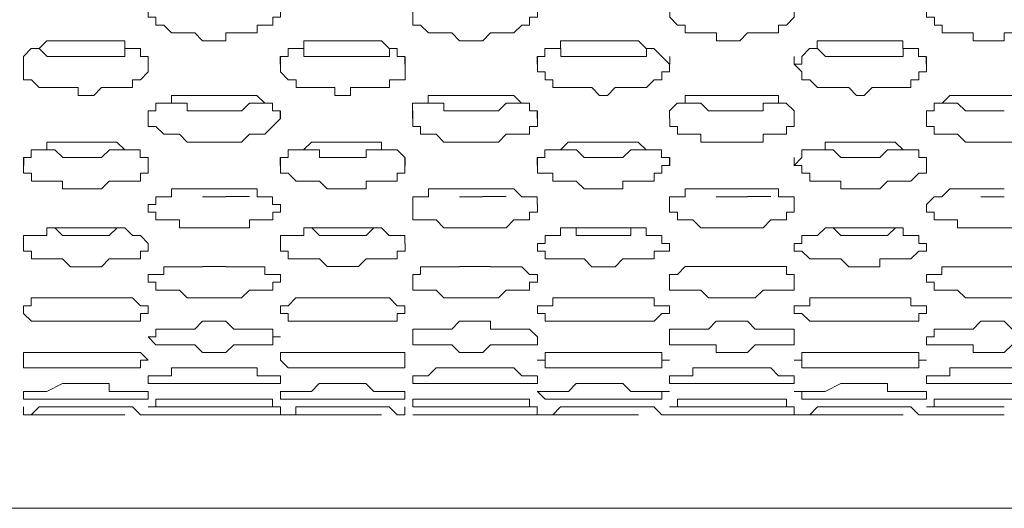
# Model space of a CAD drawing. Units: inches. Extents: x -13 to 727, y 104 to 476.
# Drawn here: x 179 to 190, y 111 to 116 of the extents above; entities that cross this region are included whole.
import ezdxf

# ---------------------------------------------------------------- set-up
doc = ezdxf.new("R2010")
doc.units = ezdxf.units.IN
doc.header["$MEASUREMENT"] = 0
doc.layers.add('图层 1', color=7, linetype='Continuous')

msp = doc.modelspace()

# ---------------------------------------------------------------- linework, layer by layer
at = {"layer": '图层 1', "color": 7, "lineweight": 5}
for points in [[(181.93, 116.489), (181.93, 116.405), (181.845, 116.405), (181.845, 116.319), (181.675, 116.319), (181.675, 116.235), (181.59, 116.235), (181.335, 116.235), (181.335, 116.149), (181.08, 116.149), (180.995, 116.235), (180.74, 116.235), (180.655, 116.319), (180.57, 116.319), (180.57, 116.405), (180.485, 116.405), (180.485, 116.489)], [(184.734, 116.489), (184.734, 116.405), (184.649, 116.405), (184.649, 116.319), (184.564, 116.319), (184.479, 116.235), (184.224, 116.235), (184.139, 116.149), (183.885, 116.149), (183.8, 116.235), (183.544, 116.235), (183.46, 116.319), (183.375, 116.319), (183.375, 116.489)], [(187.538, 116.489), (187.538, 116.405), (187.453, 116.319), (187.368, 116.319), (187.368, 116.235), (187.283, 116.235), (187.028, 116.235), (186.943, 116.149), (186.689, 116.149), (186.689, 116.235), (186.348, 116.235), (186.348, 116.319), (186.263, 116.319), (186.179, 116.405), (186.179, 116.489)], [(190.427, 116.489), (190.342, 116.489), (190.342, 116.319), (190.172, 116.319), (190.172, 116.235), (190.087, 116.235), (189.832, 116.235), (189.832, 116.149), (189.493, 116.149), (189.493, 116.235), (189.152, 116.235), (189.152, 116.319), (189.068, 116.319), (189.068, 116.405), (188.983, 116.405), (188.983, 116.489)], [(179.125, 115.894), (179.125, 115.979), (179.21, 116.065), (179.295, 116.065), (179.38, 116.149), (179.635, 116.149)], [(179.976, 116.149), (179.635, 116.149)], [(179.974, 116.149), (180.229, 116.149), (180.229, 116.065), (180.315, 116.065), (180.4, 116.065), (180.4, 115.979), (180.485, 115.979), (180.485, 115.894)], [(181.928, 115.894), (181.928, 115.979), (182.013, 115.979), (182.013, 116.065), (182.184, 116.065), (182.184, 116.149), (182.438, 116.149)], [(182.779, 116.149), (182.439, 116.149)], [(182.778, 116.149), (183.033, 116.149), (183.118, 116.065), (183.203, 116.065), (183.203, 115.979), (183.288, 115.979), (183.288, 115.894)], [(184.732, 115.894), (184.732, 115.979), (184.817, 115.979), (184.817, 116.065), (184.987, 116.065), (184.987, 116.149), (185.327, 116.149)], [(185.583, 116.149), (185.328, 116.149)], [(185.582, 116.149), (185.837, 116.149), (185.922, 116.065), (186.007, 116.065), (186.092, 115.979), (186.176, 115.894)], [(187.536, 115.894), (187.621, 115.894), (187.621, 115.979), (187.706, 116.065), (187.79, 116.065), (187.79, 116.149), (187.875, 116.149), (188.13, 116.149)], [(188.472, 116.149), (188.132, 116.149)], [(188.47, 116.149), (188.725, 116.149), (188.725, 116.065), (188.81, 116.065), (188.895, 116.065), (188.895, 115.979), (188.98, 115.979), (188.98, 115.894)], [(179.636, 115.979), (179.382, 115.979), (179.297, 116.065), (179.212, 116.065)], [(180.317, 116.065), (180.232, 116.065), (180.232, 115.979), (179.891, 115.979)], [(182.442, 115.979), (182.186, 115.979), (182.186, 116.065), (182.101, 116.065)], [(183.121, 116.065), (183.121, 115.979), (182.781, 115.979)], [(185.329, 115.979), (184.989, 115.979), (184.989, 116.065), (184.904, 116.065)], [(186.009, 116.065), (185.924, 116.065), (185.924, 115.979), (185.584, 115.979)], [(188.133, 115.979), (187.879, 115.979), (187.794, 116.065), (187.709, 116.065)], [(188.814, 116.065), (188.728, 116.065), (188.728, 115.979), (188.388, 115.979)], [(179.126, 115.894), (179.126, 115.979)], [(180.485, 115.894), (180.485, 115.81), (180.4, 115.724), (180.315, 115.724), (180.315, 115.64), (180.23, 115.64), (179.976, 115.64), (179.891, 115.554), (179.721, 115.554), (179.721, 115.64), (179.296, 115.64), (179.211, 115.724), (179.126, 115.724), (179.126, 115.894)], [(179.635, 115.979), (179.891, 115.979)], [(180.486, 115.894), (180.486, 115.979)], [(181.93, 115.894), (181.93, 115.979)], [(183.29, 115.894), (183.29, 115.724), (183.12, 115.724), (183.12, 115.64), (183.035, 115.64), (182.695, 115.64), (182.695, 115.554), (182.525, 115.554), (182.525, 115.64), (182.1, 115.64), (182.1, 115.724), (182.015, 115.724), (181.931, 115.809), (181.931, 115.894)], [(182.439, 115.979), (182.779, 115.979)], [(183.29, 115.894), (183.29, 115.979)], [(184.734, 115.894), (184.734, 115.979)], [(186.178, 115.894), (186.178, 115.809), (186.093, 115.809), (186.093, 115.724), (186.009, 115.724), (185.924, 115.64), (185.839, 115.64), (185.584, 115.64), (185.499, 115.554), (185.414, 115.554), (185.329, 115.64), (184.904, 115.64), (184.904, 115.724), (184.819, 115.724), (184.819, 115.809), (184.734, 115.809), (184.734, 115.894)], [(185.328, 115.979), (185.583, 115.979)], [(186.179, 115.894), (186.179, 115.979)], [(187.538, 115.894), (187.538, 115.979)], [(188.983, 115.894), (188.983, 115.81), (188.898, 115.81), (188.898, 115.724), (188.813, 115.724), (188.813, 115.64), (188.728, 115.64), (188.388, 115.64), (188.303, 115.554), (188.218, 115.554), (188.133, 115.64), (187.793, 115.64), (187.709, 115.724), (187.623, 115.724), (187.623, 115.81), (187.538, 115.894)], [(188.132, 115.979), (188.388, 115.979)], [(188.983, 115.894), (188.983, 115.979)], [(180.484, 115.3), (180.484, 115.384), (180.569, 115.384), (180.569, 115.47), (180.739, 115.47), (180.739, 115.554), (180.824, 115.554), (181.079, 115.554)], [(181.335, 115.554), (181.08, 115.554)], [(181.334, 115.554), (181.673, 115.554), (181.758, 115.47), (181.843, 115.47), (181.843, 115.384), (181.928, 115.384), (181.928, 115.3)], [(183.372, 115.3), (183.372, 115.47), (183.542, 115.47), (183.542, 115.554), (183.627, 115.554), (183.883, 115.554)], [(184.224, 115.554), (183.885, 115.554)], [(184.222, 115.554), (184.477, 115.554), (184.562, 115.47), (184.647, 115.47), (184.647, 115.384), (184.732, 115.384), (184.732, 115.3)], [(186.176, 115.3), (186.176, 115.384), (186.261, 115.47), (186.346, 115.47), (186.346, 115.554), (186.431, 115.554), (186.686, 115.554)], [(187.028, 115.554), (186.688, 115.554)], [(187.025, 115.554), (187.366, 115.554), (187.366, 115.47), (187.451, 115.47), (187.536, 115.384), (187.536, 115.3)], [(188.982, 115.3), (188.982, 115.384), (189.067, 115.384), (189.067, 115.47), (189.152, 115.47), (189.237, 115.554), (189.577, 115.554)], [(189.831, 115.554), (189.576, 115.554)], [(189.831, 115.554), (190.172, 115.554), (190.172, 115.47), (190.257, 115.47), (190.342, 115.47), (190.342, 115.384), (190.427, 115.3)], [(181.082, 115.384), (180.912, 115.384), (180.912, 115.47), (180.657, 115.47)], [(181.762, 115.47), (181.592, 115.47), (181.507, 115.384), (181.337, 115.384)], [(183.885, 115.384), (183.715, 115.384), (183.715, 115.47), (183.544, 115.47)], [(184.564, 115.47), (184.394, 115.47), (184.309, 115.384), (184.139, 115.384)], [(186.689, 115.384), (186.604, 115.384), (186.519, 115.47), (186.349, 115.47)], [(187.369, 115.47), (187.199, 115.47), (187.199, 115.384), (187.029, 115.384)], [(189.578, 115.384), (189.408, 115.384), (189.322, 115.47), (189.152, 115.47)], [(180.485, 115.3), (180.485, 115.384)], [(181.08, 115.384), (181.334, 115.384)], [(181.931, 115.3), (181.931, 115.384)], [(183.374, 115.3), (183.374, 115.384)], [(183.883, 115.384), (184.138, 115.384)], [(184.734, 115.3), (184.734, 115.384)], [(186.178, 115.3), (186.178, 115.384)], [(186.688, 115.384), (187.027, 115.384)], [(187.538, 115.3), (187.538, 115.384)], [(188.982, 115.3), (188.982, 115.384)], [(189.577, 115.384), (189.832, 115.384)], [(181.931, 115.3), (181.76, 115.13), (181.59, 115.13), (181.505, 115.045), (180.911, 115.045), (180.826, 115.13), (180.655, 115.13), (180.571, 115.214), (180.486, 115.214), (180.486, 115.3)], [(184.734, 115.3), (184.734, 115.214), (184.649, 115.214), (184.649, 115.13), (184.479, 115.13), (184.394, 115.13), (184.309, 115.045), (183.715, 115.045), (183.629, 115.13), (183.459, 115.13), (183.459, 115.214), (183.374, 115.214), (183.374, 115.3)], [(190.427, 115.3), (190.342, 115.3), (190.342, 115.214), (190.257, 115.214), (190.257, 115.13), (190.087, 115.13), (190.002, 115.045), (189.408, 115.045), (189.322, 115.13), (189.067, 115.13), (189.067, 115.214), (188.982, 115.214), (188.982, 115.3)], [(179.124, 114.789), (179.124, 114.875), (179.21, 114.875), (179.21, 114.96), (179.38, 114.96), (179.38, 115.045), (179.635, 115.045)], [(179.976, 115.045), (179.637, 115.045)], [(179.974, 115.045), (180.144, 115.045), (180.229, 114.96), (180.314, 114.96), (180.399, 114.96), (180.399, 114.875), (180.484, 114.875), (180.484, 114.789)], [(181.928, 114.789), (181.928, 114.875), (182.013, 114.875), (182.013, 114.96), (182.183, 114.96), (182.268, 115.045), (182.438, 115.045)], [(182.78, 115.045), (182.439, 115.045)], [(182.778, 115.045), (183.033, 115.045), (183.033, 114.96), (183.203, 114.96), (183.288, 114.875), (183.288, 114.789)], [(184.732, 114.789), (184.732, 114.875), (184.817, 114.875), (184.817, 114.96), (184.987, 114.96), (185.071, 115.045), (185.326, 115.045)], [(185.584, 115.045), (185.328, 115.045)], [(185.582, 115.045), (185.836, 115.045), (185.921, 114.96), (186.006, 114.96), (186.091, 114.96), (186.091, 114.875), (186.176, 114.875), (186.176, 114.789)], [(187.538, 114.789), (187.623, 114.875), (187.623, 114.96), (187.877, 114.96), (187.877, 115.045), (188.132, 115.045)], [(188.473, 115.045), (188.133, 115.045)], [(188.472, 115.045), (188.642, 115.045), (188.727, 114.96), (188.812, 114.96), (188.897, 114.96), (188.897, 114.875), (188.982, 114.875), (188.982, 114.789)], [(179.638, 114.875), (179.553, 114.875), (179.467, 114.96), (179.297, 114.96)], [(180.317, 114.96), (180.147, 114.96), (180.062, 114.96), (179.977, 114.875), (179.892, 114.875)], [(182.44, 114.875), (182.355, 114.875), (182.355, 114.96), (182.1, 114.96)], [(183.12, 114.96), (183.035, 114.96), (182.865, 114.96), (182.865, 114.875), (182.78, 114.875)], [(185.33, 114.875), (185.245, 114.875), (185.16, 114.96), (184.99, 114.96)], [(185.925, 114.96), (185.839, 114.96), (185.754, 114.96), (185.669, 114.875), (185.584, 114.875)], [(188.133, 114.875), (188.048, 114.875), (187.963, 114.96), (187.793, 114.96)], [(188.728, 114.96), (188.643, 114.96), (188.558, 114.96), (188.473, 114.875), (188.388, 114.875)], [(179.127, 114.789), (179.127, 114.875)], [(179.635, 114.875), (179.891, 114.875)], [(180.486, 114.789), (180.486, 114.875)], [(181.93, 114.789), (181.93, 114.875)], [(182.439, 114.875), (182.779, 114.875)], [(183.29, 114.789), (183.29, 114.875)], [(184.734, 114.789), (184.734, 114.875)], [(185.328, 114.875), (185.583, 114.875)], [(186.179, 114.789), (186.179, 114.875)], [(187.538, 114.789), (187.538, 114.875)], [(188.132, 114.875), (188.387, 114.875)], [(188.983, 114.789), (188.983, 114.875)], [(180.485, 114.789), (180.485, 114.705), (180.401, 114.705), (180.401, 114.619), (180.231, 114.619), (180.061, 114.619), (179.976, 114.535), (179.551, 114.535), (179.551, 114.619), (179.211, 114.619), (179.211, 114.705), (179.126, 114.705), (179.126, 114.789)], [(183.289, 114.789), (183.289, 114.705), (183.204, 114.705), (183.204, 114.619), (183.035, 114.619), (182.865, 114.619), (182.865, 114.535), (182.44, 114.535), (182.355, 114.619), (182.1, 114.619), (182.015, 114.705), (181.93, 114.705), (181.93, 114.789)], [(186.179, 114.789), (186.094, 114.789), (186.094, 114.705), (186.009, 114.705), (186.009, 114.619), (185.839, 114.619), (185.669, 114.619), (185.669, 114.535), (185.244, 114.535), (185.159, 114.619), (184.904, 114.619), (184.904, 114.705), (184.82, 114.705), (184.734, 114.705), (184.734, 114.789)], [(188.982, 114.789), (188.982, 114.705), (188.897, 114.705), (188.812, 114.619), (188.728, 114.619), (188.558, 114.619), (188.473, 114.535), (188.048, 114.535), (188.048, 114.619), (187.708, 114.619), (187.708, 114.705), (187.623, 114.705), (187.623, 114.789), (187.538, 114.789)], [(180.485, 114.365), (180.57, 114.365), (180.57, 114.449), (180.74, 114.449), (180.74, 114.535), (181.079, 114.535)], [(181.335, 114.535), (181.08, 114.535)], [(181.334, 114.535), (181.674, 114.535), (181.674, 114.449), (181.844, 114.449), (181.844, 114.365), (181.929, 114.365)], [(183.374, 114.365), (183.374, 114.449), (183.544, 114.449), (183.544, 114.535), (183.629, 114.535), (183.883, 114.535)], [(184.224, 114.535), (183.885, 114.535)], [(184.223, 114.535), (184.479, 114.535), (184.564, 114.449), (184.648, 114.449), (184.733, 114.449), (184.733, 114.365)], [(186.178, 114.365), (186.178, 114.449), (186.348, 114.449), (186.348, 114.535), (186.433, 114.535), (186.688, 114.535)], [(187.028, 114.535), (186.688, 114.535)], [(187.027, 114.535), (187.368, 114.535), (187.368, 114.449), (187.453, 114.449), (187.538, 114.449), (187.538, 114.365)], [(188.981, 114.365), (189.066, 114.449), (189.151, 114.449), (189.236, 114.535)], [(189.237, 114.535), (189.577, 114.535)], [(189.831, 114.535), (189.576, 114.535)], [(181.08, 114.449), (181.334, 114.449)], [(181.59, 114.451), (181.335, 114.451)], [(183.883, 114.449), (184.138, 114.449)], [(184.395, 114.451), (184.14, 114.451)], [(186.688, 114.449), (187.027, 114.449)], [(187.283, 114.451), (187.028, 114.451)], [(189.576, 114.449), (189.831, 114.449)], [(184.734, 114.365), (184.734, 114.28), (184.649, 114.28), (184.649, 114.195), (184.479, 114.195), (184.394, 114.11), (183.715, 114.11), (183.629, 114.195), (183.374, 114.195), (183.374, 114.28), (183.374, 114.365)], [(187.538, 114.365), (187.538, 114.28), (187.453, 114.28), (187.453, 114.195), (187.283, 114.195), (187.198, 114.11), (186.518, 114.11), (186.433, 114.195), (186.263, 114.195), (186.263, 114.28), (186.178, 114.28), (186.178, 114.365)], [(179.125, 113.94), (179.125, 114.025), (179.38, 114.025), (179.38, 114.11), (179.635, 114.11)], [(179.636, 114.025), (179.551, 114.025), (179.466, 114.11), (179.381, 114.11)], [(179.976, 114.11), (179.637, 114.11)], [(180.146, 114.11), (180.061, 114.025), (179.891, 114.025)], [(179.974, 114.11), (180.229, 114.11), (180.315, 114.025), (180.4, 114.025), (180.485, 113.94)], [(181.929, 113.94), (181.929, 114.025), (182.184, 114.025), (182.184, 114.11), (182.439, 114.11)], [(182.441, 114.025), (182.356, 114.025), (182.271, 114.11)], [(182.78, 114.11), (182.439, 114.11)], [(182.779, 114.11), (183.034, 114.11), (183.118, 114.025), (183.289, 114.025), (183.289, 113.94)], [(183.035, 114.11), (182.95, 114.11), (182.865, 114.025), (182.78, 114.025)], [(184.734, 113.94), (184.819, 113.94), (184.819, 114.025), (184.988, 114.025), (184.988, 114.11), (185.328, 114.11)], [(185.329, 114.025), (185.159, 114.025), (185.159, 114.11), (185.074, 114.11)], [(185.584, 114.11), (185.328, 114.11)], [(185.583, 114.11), (185.923, 114.11), (185.923, 114.025), (186.093, 114.025), (186.093, 113.94), (186.178, 113.94)], [(185.839, 114.11), (185.754, 114.11), (185.754, 114.025), (185.584, 114.025)], [(187.538, 113.94), (187.623, 113.94), (187.623, 114.025), (187.793, 114.025), (187.878, 114.11), (188.132, 114.11)], [(188.132, 114.025), (188.047, 114.025), (187.963, 114.11), (187.878, 114.11)], [(188.473, 114.11), (188.133, 114.11)], [(188.643, 114.11), (188.558, 114.025), (188.388, 114.025)], [(188.473, 114.11), (188.728, 114.11), (188.728, 114.025), (188.897, 114.025), (188.897, 113.94), (188.982, 113.94)], [(180.485, 113.94), (180.485, 113.855), (180.4, 113.855), (180.4, 113.77), (180.231, 113.77), (180.061, 113.77), (179.976, 113.684), (179.636, 113.684), (179.551, 113.77), (179.211, 113.77), (179.211, 113.855), (179.126, 113.855), (179.126, 113.94)], [(179.636, 114.025), (179.891, 114.025)], [(183.29, 113.94), (183.29, 113.855), (183.205, 113.855), (183.205, 113.77), (183.035, 113.77), (182.865, 113.77), (182.78, 113.686), (182.44, 113.686), (182.355, 113.77), (182.015, 113.77), (182.015, 113.855), (181.931, 113.855), (181.931, 113.94)], [(182.439, 114.025), (182.779, 114.025)], [(186.178, 113.94), (186.178, 113.855), (186.008, 113.855), (186.008, 113.77), (185.839, 113.77), (185.669, 113.77), (185.584, 113.684), (185.328, 113.684), (185.244, 113.77), (184.819, 113.77), (184.819, 113.855), (184.734, 113.855), (184.734, 113.94)], [(185.328, 114.025), (185.583, 114.025)], [(188.982, 113.94), (188.982, 113.855), (188.897, 113.855), (188.812, 113.77), (188.728, 113.77), (188.473, 113.77), (188.473, 113.684), (188.133, 113.684), (188.048, 113.77), (187.708, 113.77), (187.623, 113.855), (187.538, 113.855), (187.538, 113.94)], [(188.132, 114.025), (188.387, 114.025)], [(180.485, 113.516), (180.485, 113.6), (180.655, 113.6), (180.655, 113.684), (180.74, 113.684), (181.079, 113.684)], [(181.335, 113.686), (181.08, 113.686)], [(181.334, 113.684), (181.759, 113.684), (181.759, 113.6), (181.844, 113.6), (181.929, 113.6), (181.929, 113.516)], [(183.374, 113.516), (183.374, 113.6), (183.459, 113.6), (183.459, 113.684), (183.629, 113.684), (183.884, 113.684)], [(184.224, 113.686), (183.884, 113.686)], [(184.223, 113.684), (184.564, 113.684), (184.649, 113.6), (184.734, 113.6), (184.734, 113.516)], [(186.178, 113.516), (186.178, 113.6), (186.263, 113.6), (186.348, 113.686), (186.433, 113.686), (186.688, 113.686)], [(187.028, 113.686), (186.688, 113.686)], [(187.028, 113.686), (187.453, 113.686), (187.453, 113.6), (187.538, 113.6), (187.538, 113.516)], [(188.982, 113.516), (188.982, 113.6), (189.151, 113.6), (189.151, 113.684), (189.236, 113.684), (189.576, 113.684)], [(189.831, 113.684), (189.577, 113.684)], [(189.831, 113.684), (190.256, 113.684), (190.256, 113.6), (190.341, 113.6), (190.426, 113.516)], [(181.93, 113.516), (181.845, 113.516), (181.845, 113.43), (181.675, 113.43), (181.59, 113.43), (181.505, 113.346), (180.911, 113.346), (180.826, 113.43), (180.57, 113.43), (180.57, 113.516), (180.485, 113.516)], [(184.734, 113.516), (184.649, 113.516), (184.649, 113.43), (184.479, 113.43), (184.394, 113.43), (184.309, 113.346), (183.715, 113.346), (183.629, 113.43), (183.374, 113.43), (183.374, 113.516)], [(187.538, 113.516), (187.538, 113.43), (187.283, 113.43), (187.198, 113.43), (187.113, 113.346), (186.604, 113.346), (186.518, 113.43), (186.263, 113.43), (186.178, 113.43), (186.178, 113.516)], [(190.427, 113.516), (190.342, 113.516), (190.342, 113.43), (190.087, 113.43), (190.002, 113.346), (189.407, 113.346), (189.322, 113.43), (189.067, 113.43), (189.067, 113.516), (188.982, 113.516)], [(179.125, 113.176), (179.125, 113.26), (179.21, 113.26), (179.21, 113.346), (179.38, 113.346), (179.635, 113.346)], [(179.976, 113.346), (179.637, 113.346)], [(179.975, 113.346), (180.315, 113.346), (180.4, 113.26), (180.485, 113.26), (180.485, 113.176)], [(181.929, 113.176), (181.929, 113.26), (182.015, 113.26), (182.099, 113.346), (182.184, 113.346), (182.439, 113.346)], [(182.78, 113.346), (182.439, 113.346)], [(182.779, 113.346), (183.119, 113.346), (183.204, 113.26), (183.289, 113.26), (183.289, 113.176)], [(184.734, 113.176), (184.734, 113.26), (184.904, 113.26), (184.904, 113.346), (184.989, 113.346), (185.328, 113.346)], [(185.584, 113.346), (185.328, 113.346)], [(185.584, 113.346), (186.008, 113.346), (186.008, 113.26), (186.093, 113.26), (186.178, 113.26), (186.178, 113.176)], [(187.537, 113.176), (187.537, 113.26), (187.707, 113.26), (187.707, 113.346), (187.877, 113.346), (188.132, 113.346)], [(188.473, 113.346), (188.132, 113.346)], [(188.471, 113.346), (188.811, 113.346), (188.811, 113.26), (188.897, 113.26), (188.982, 113.26), (188.982, 113.176)], [(180.485, 112.921), (180.57, 112.921), (180.57, 113.005), (180.74, 113.005), (180.995, 113.005), (181.08, 113.09)], [(181.336, 113.09), (181.081, 113.09)], [(181.334, 113.09), (181.42, 113.005), (181.845, 113.005), (181.845, 112.921), (181.929, 112.921)], [(183.374, 112.921), (183.374, 113.005), (183.629, 113.005), (183.799, 113.005), (183.884, 113.09)], [(184.225, 113.09), (183.885, 113.09)], [(184.224, 113.09), (184.224, 113.005), (184.649, 113.005), (184.734, 112.921)], [(186.178, 112.92), (186.178, 113.005), (186.432, 113.005), (186.602, 113.005), (186.687, 113.09)], [(187.029, 113.09), (186.689, 113.09)], [(187.027, 113.09), (187.112, 113.005), (187.452, 113.005), (187.537, 113.005), (187.537, 112.92)], [(188.982, 112.921), (189.067, 112.921), (189.067, 113.005), (189.237, 113.005), (189.491, 113.005), (189.576, 113.09)], [(189.831, 113.09), (189.577, 113.09)], [(189.831, 113.09), (189.916, 113.005), (190.341, 113.005), (190.341, 112.92), (190.426, 112.92)], [(181.93, 112.921), (181.845, 112.921), (181.845, 112.835), (181.675, 112.835), (181.42, 112.835), (181.335, 112.751), (181.08, 112.751), (180.996, 112.835), (180.57, 112.835), (180.485, 112.921)], [(184.734, 112.921), (184.734, 112.835), (184.479, 112.835), (184.224, 112.835), (184.139, 112.751), (183.884, 112.751), (183.799, 112.835), (183.374, 112.835), (183.374, 112.921)], [(187.538, 112.921), (187.538, 112.835), (187.283, 112.835), (187.113, 112.835), (187.028, 112.751), (186.688, 112.751), (186.688, 112.835), (186.263, 112.835), (186.178, 112.835), (186.178, 112.921)], [(190.427, 112.921), (190.342, 112.921), (190.342, 112.835), (190.087, 112.835), (189.917, 112.835), (189.832, 112.751), (189.492, 112.751), (189.492, 112.835), (189.067, 112.835), (188.982, 112.835), (188.982, 112.921)], [(179.125, 112.665), (179.125, 112.751), (179.38, 112.751), (179.635, 112.751)], [(179.976, 112.751), (179.636, 112.751)], [(179.975, 112.751), (180.4, 112.751), (180.485, 112.665)], [(181.93, 112.665), (181.93, 112.751), (182.185, 112.751), (182.439, 112.751)], [(182.78, 112.751), (182.441, 112.751)], [(182.78, 112.751), (183.289, 112.751), (183.289, 112.665)], [(184.732, 112.665), (184.818, 112.665), (184.818, 112.751), (184.988, 112.751), (185.328, 112.751)], [(185.584, 112.751), (185.33, 112.751)], [(185.582, 112.751), (186.093, 112.751), (186.093, 112.665), (186.178, 112.665)], [(187.537, 112.665), (187.622, 112.665), (187.622, 112.751), (187.877, 112.751), (188.132, 112.751)], [(188.473, 112.751), (188.133, 112.751)], [(188.472, 112.751), (188.897, 112.751), (188.897, 112.665), (188.982, 112.665)], [(180.485, 112.495), (180.74, 112.495), (180.74, 112.581), (181.08, 112.581)], [(181.336, 112.581), (181.081, 112.581)], [(181.335, 112.581), (181.675, 112.581), (181.675, 112.495), (181.845, 112.495), (181.93, 112.495)], [(183.373, 112.495), (183.543, 112.495), (183.628, 112.581), (183.883, 112.581)], [(184.225, 112.581), (183.885, 112.581)], [(184.223, 112.581), (184.478, 112.581), (184.563, 112.495), (184.648, 112.495), (184.732, 112.495)], [(186.178, 112.495), (186.433, 112.495), (186.433, 112.581), (186.687, 112.581)], [(187.029, 112.581), (186.689, 112.581)], [(187.027, 112.581), (187.282, 112.581), (187.367, 112.495), (187.452, 112.495), (187.537, 112.495)], [(188.982, 112.495), (189.237, 112.495), (189.237, 112.581), (189.577, 112.581)], [(189.831, 112.581), (189.577, 112.581)], [(189.831, 112.581), (190.172, 112.581), (190.172, 112.495), (190.342, 112.495), (190.426, 112.495)], [(184.734, 112.495), (184.734, 112.411), (184.479, 112.411)], [(179.126, 112.325), (179.38, 112.325), (179.55, 112.411), (179.635, 112.411)], [(179.635, 112.241), (179.126, 112.241), (179.126, 112.325)], [(179.975, 112.411), (179.635, 112.411)], [(179.975, 112.411), (180.061, 112.411), (180.061, 112.325), (180.4, 112.325), (180.485, 112.325)], [(180.485, 112.325), (180.485, 112.241), (180.23, 112.241), (179.976, 112.241)], [(181.928, 112.325), (182.184, 112.325), (182.269, 112.325), (182.354, 112.411), (182.439, 112.411)], [(182.439, 112.241), (181.93, 112.241), (181.93, 112.325)], [(182.78, 112.411), (182.439, 112.411)], [(182.778, 112.411), (182.863, 112.411), (182.948, 112.325), (183.289, 112.325)], [(183.289, 112.325), (183.289, 112.241), (183.034, 112.241), (182.78, 112.241)], [(184.733, 112.325), (184.988, 112.325), (185.073, 112.325), (185.158, 112.411), (185.243, 112.411)], [(185.243, 112.241), (184.819, 112.241), (184.734, 112.326)], [(185.584, 112.411), (185.243, 112.411)], [(185.583, 112.411), (185.668, 112.411), (185.753, 112.325), (186.093, 112.325), (186.178, 112.325)], [(186.178, 112.326), (186.093, 112.326), (186.093, 112.241), (185.838, 112.241), (185.584, 112.241)], [(187.537, 112.325), (187.877, 112.325), (188.047, 112.411), (188.132, 112.411)], [(188.132, 112.241), (187.623, 112.241), (187.623, 112.326)], [(188.473, 112.411), (188.132, 112.411)], [(188.982, 112.326), (188.982, 112.241), (188.727, 112.241), (188.388, 112.241)], [(188.472, 112.411), (188.557, 112.411), (188.557, 112.325), (188.897, 112.325), (188.982, 112.325)], [(179.635, 112.241), (179.976, 112.241)], [(180.484, 112.156), (180.569, 112.156), (180.569, 112.241), (180.739, 112.241), (181.079, 112.241)], [(181.335, 112.241), (181.08, 112.241)], [(181.334, 112.241), (181.843, 112.241), (181.843, 112.156), (181.928, 112.156)], [(182.439, 112.241), (182.779, 112.241)], [(183.374, 112.156), (183.374, 112.241), (183.629, 112.241), (183.883, 112.241)], [(184.224, 112.241), (183.884, 112.241)], [(184.223, 112.241), (184.648, 112.241), (184.648, 112.156), (184.733, 112.156)], [(185.243, 112.241), (185.583, 112.241)], [(186.178, 112.156), (186.263, 112.156), (186.263, 112.241), (186.433, 112.241), (186.688, 112.241)], [(187.028, 112.241), (186.688, 112.241)], [(187.027, 112.241), (187.453, 112.241), (187.453, 112.156), (187.537, 112.156)], [(188.132, 112.241), (188.387, 112.241)], [(188.982, 112.156), (189.067, 112.156), (189.067, 112.241), (189.237, 112.241), (189.577, 112.241)], [(189.832, 112.241), (189.577, 112.241)], [(189.831, 112.241), (190.342, 112.241), (190.342, 112.156), (190.427, 112.156)], [(179.124, 112.071), (179.21, 112.071), (179.295, 112.156), (179.38, 112.156), (179.635, 112.156)], [(179.125, 112.071), (179.125, 112.156)], [(179.975, 112.156), (179.635, 112.156)], [(179.974, 112.156), (180.315, 112.156), (180.4, 112.071), (180.484, 112.071)], [(181.08, 112.156), (180.485, 112.156)], [(181.079, 112.156), (181.334, 112.156)], [(181.93, 112.156), (181.675, 112.156), (181.335, 112.156)], [(181.929, 112.071), (182.099, 112.071), (182.099, 112.156), (182.184, 112.156), (182.439, 112.156)], [(182.78, 112.156), (182.439, 112.156)], [(182.778, 112.156), (183.118, 112.156), (183.204, 112.071), (183.289, 112.071)], [(183.289, 112.071), (183.289, 112.156)], [(183.884, 112.156), (183.374, 112.156)], [(183.883, 112.156), (184.223, 112.156)], [(184.223, 112.071), (184.733, 112.071), (184.733, 112.156)], [(184.734, 112.156), (184.479, 112.156), (184.224, 112.156)], [(184.733, 112.071), (184.903, 112.071), (184.988, 112.156), (185.328, 112.156)], [(185.584, 112.156), (185.328, 112.156)], [(185.583, 112.156), (186.007, 112.156), (186.093, 112.071), (186.178, 112.071)], [(186.688, 112.156), (186.178, 112.156)], [(186.687, 112.156), (187.027, 112.156)], [(187.027, 112.071), (187.538, 112.071), (187.538, 112.156)], [(187.538, 112.156), (187.283, 112.156), (187.028, 112.156)], [(187.538, 112.071), (187.708, 112.071), (187.793, 112.156), (187.877, 112.156), (188.132, 112.156)], [(188.473, 112.156), (188.132, 112.156)], [(188.472, 112.156), (188.812, 112.156), (188.897, 112.071), (188.982, 112.071)], [(189.492, 112.156), (188.982, 112.156)], [(189.491, 112.156), (189.831, 112.156)], [(179.636, 112.071), (179.126, 112.071)], [(179.635, 112.071), (179.975, 112.071)], [(180.231, 112.071), (179.976, 112.071)], [(180.4, 112.071), (180.485, 112.071)], [(180.485, 112.071), (180.74, 112.071)], [(181.08, 112.071), (180.74, 112.071)], [(181.335, 112.071), (181.08, 112.071)], [(181.929, 112.071), (182.184, 112.071)], [(182.439, 112.071), (181.93, 112.071)], [(182.439, 112.071), (182.779, 112.071)], [(183.034, 112.071), (182.78, 112.071)], [(183.374, 112.071), (183.629, 112.071)], [(183.884, 112.071), (183.629, 112.071)], [(184.224, 112.071), (183.884, 112.071)], [(184.733, 112.071), (184.988, 112.071)], [(185.243, 112.071), (184.734, 112.071)], [(185.243, 112.071), (185.583, 112.071)], [(185.839, 112.071), (185.584, 112.071)], [(186.093, 112.071), (186.178, 112.071)], [(186.178, 112.071), (186.433, 112.071)], [(186.688, 112.071), (186.433, 112.071)], [(187.028, 112.071), (186.688, 112.071)], [(187.537, 112.071), (187.792, 112.071)], [(188.132, 112.071), (188.387, 112.071)], [(188.728, 112.071), (188.388, 112.071)], [(188.897, 112.071), (188.982, 112.071)], [(188.982, 112.071), (189.237, 112.071)], [(189.577, 112.071), (189.237, 112.071)], [(189.832, 112.071), (189.577, 112.071)], [(131.457, 111.051), (199.433, 111.051)]]:
    msp.add_lwpolyline(points, dxfattribs=at)
for points, knots in [([(187.538, 115.3), (187.538, 115.3), (187.538, 115.214), (187.538, 115.214), (187.538, 115.214), (187.453, 115.214), (187.453, 115.214), (187.453, 115.214), (187.453, 115.13), (187.453, 115.13), (187.453, 115.13), (187.283, 115.13), (187.283, 115.13), (187.283, 115.13), (187.198, 115.13), (187.198, 115.13), (187.198, 115.13), (187.198, 115.045), (187.198, 115.045), (187.198, 115.045), (187.113, 115.045), (187.113, 115.045), (186.944, 115.045), (186.774, 115.045), (186.604, 115.045), (186.604, 115.045), (186.518, 115.045), (186.518, 115.045), (186.518, 115.045), (186.518, 115.13), (186.518, 115.13), (186.518, 115.13), (186.263, 115.13), (186.263, 115.13), (186.263, 115.13), (186.263, 115.214), (186.263, 115.214), (186.263, 115.214), (186.179, 115.214), (186.179, 115.214), (186.179, 115.214), (186.179, 115.3), (186.179, 115.3)], [0, 0, 0, 0, 1, 1, 1, 2, 2, 2, 3, 3, 3, 4, 4, 4, 5, 5, 5, 6, 6, 6, 7, 7, 7, 8, 8, 8, 9, 9, 9, 10, 10, 10, 11, 11, 11, 12, 12, 12, 13, 13, 13, 14, 14, 14, 14]), ([(181.93, 114.365), (181.93, 114.365), (181.93, 114.28), (181.93, 114.28), (181.93, 114.28), (181.845, 114.28), (181.845, 114.28), (181.845, 114.28), (181.845, 114.195), (181.845, 114.195), (181.845, 114.195), (181.59, 114.195), (181.59, 114.195), (181.59, 114.195), (181.59, 114.11), (181.59, 114.11), (181.59, 114.11), (181.505, 114.11), (181.505, 114.11), (181.307, 114.11), (181.109, 114.11), (180.911, 114.11), (180.911, 114.11), (180.826, 114.11), (180.826, 114.11), (180.826, 114.11), (180.826, 114.195), (180.826, 114.195), (180.826, 114.195), (180.57, 114.195), (180.57, 114.195), (180.57, 114.195), (180.57, 114.28), (180.57, 114.28), (180.57, 114.28), (180.485, 114.28), (180.485, 114.28), (180.485, 114.28), (180.485, 114.365), (180.485, 114.365)], [0, 0, 0, 0, 1, 1, 1, 2, 2, 2, 3, 3, 3, 4, 4, 4, 5, 5, 5, 6, 6, 6, 7, 7, 7, 8, 8, 8, 9, 9, 9, 10, 10, 10, 11, 11, 11, 12, 12, 12, 13, 13, 13, 13]), ([(190.427, 114.365), (190.427, 114.365), (190.427, 114.28), (190.427, 114.28), (190.427, 114.28), (190.342, 114.28), (190.342, 114.28), (190.342, 114.28), (190.342, 114.195), (190.342, 114.195), (190.342, 114.195), (190.087, 114.195), (190.087, 114.195), (190.087, 114.195), (190.087, 114.11), (190.087, 114.11), (190.087, 114.11), (190.002, 114.11), (190.002, 114.11), (189.804, 114.11), (189.606, 114.11), (189.408, 114.11), (189.408, 114.11), (189.322, 114.11), (189.322, 114.11), (189.322, 114.11), (189.322, 114.195), (189.322, 114.195), (189.322, 114.195), (189.067, 114.195), (189.067, 114.195), (189.067, 114.195), (189.067, 114.28), (189.067, 114.28), (189.067, 114.28), (188.982, 114.28), (188.982, 114.28), (188.982, 114.28), (188.982, 114.365), (188.982, 114.365)], [0, 0, 0, 0, 1, 1, 1, 2, 2, 2, 3, 3, 3, 4, 4, 4, 5, 5, 5, 6, 6, 6, 7, 7, 7, 8, 8, 8, 9, 9, 9, 10, 10, 10, 11, 11, 11, 12, 12, 12, 13, 13, 13, 13]), ([(180.485, 113.176), (180.485, 113.176), (180.401, 113.176), (180.401, 113.176), (180.401, 113.176), (180.401, 113.09), (180.401, 113.09), (180.401, 113.09), (180.231, 113.09), (180.231, 113.09), (180.231, 113.09), (180.146, 113.09), (180.146, 113.09), (179.834, 113.09), (179.523, 113.09), (179.211, 113.09), (179.211, 113.09), (179.126, 113.176), (179.126, 113.176)], [0, 0, 0, 0, 1, 1, 1, 2, 2, 2, 3, 3, 3, 4, 4, 4, 5, 5, 5, 6, 6, 6, 6]), ([(183.289, 113.176), (183.289, 113.176), (183.204, 113.176), (183.204, 113.176), (183.204, 113.176), (183.204, 113.09), (183.204, 113.09), (183.204, 113.09), (183.034, 113.09), (183.034, 113.09), (183.034, 113.09), (182.95, 113.09), (182.95, 113.09), (182.666, 113.09), (182.383, 113.09), (182.1, 113.09), (182.1, 113.09), (182.015, 113.09), (182.015, 113.09), (182.015, 113.09), (182.015, 113.176), (182.015, 113.176), (182.015, 113.176), (181.93, 113.176), (181.93, 113.176)], [0, 0, 0, 0, 1, 1, 1, 2, 2, 2, 3, 3, 3, 4, 4, 4, 5, 5, 5, 6, 6, 6, 7, 7, 7, 8, 8, 8, 8]), ([(186.178, 113.176), (186.178, 113.176), (186.093, 113.176), (186.093, 113.176), (186.093, 113.176), (186.008, 113.09), (186.008, 113.09), (186.008, 113.09), (185.839, 113.09), (185.839, 113.09), (185.839, 113.09), (185.754, 113.09), (185.754, 113.09), (185.47, 113.09), (185.187, 113.09), (184.904, 113.09), (184.904, 113.09), (184.819, 113.09), (184.819, 113.09), (184.819, 113.09), (184.819, 113.176), (184.819, 113.176), (184.819, 113.176), (184.734, 113.176), (184.734, 113.176)], [0, 0, 0, 0, 1, 1, 1, 2, 2, 2, 3, 3, 3, 4, 4, 4, 5, 5, 5, 6, 6, 6, 7, 7, 7, 8, 8, 8, 8]), ([(188.982, 113.176), (188.982, 113.176), (188.897, 113.176), (188.897, 113.176), (188.897, 113.176), (188.897, 113.09), (188.897, 113.09), (188.897, 113.09), (188.727, 113.09), (188.727, 113.09), (188.727, 113.09), (188.642, 113.09), (188.642, 113.09), (188.331, 113.09), (188.019, 113.09), (187.708, 113.09), (187.708, 113.09), (187.623, 113.176), (187.623, 113.176), (187.623, 113.176), (187.538, 113.176), (187.538, 113.176)], [0, 0, 0, 0, 1, 1, 1, 2, 2, 2, 3, 3, 3, 4, 4, 4, 5, 5, 5, 6, 6, 6, 7, 7, 7, 7]), ([(180.485, 112.665), (180.485, 112.665), (180.4, 112.665), (180.4, 112.665), (180.4, 112.665), (180.4, 112.581), (180.4, 112.581), (180.4, 112.581), (180.231, 112.581), (180.231, 112.581), (180.231, 112.581), (180.146, 112.581), (180.146, 112.581), (179.834, 112.581), (179.523, 112.581), (179.211, 112.581), (179.211, 112.581), (179.126, 112.581), (179.126, 112.581), (179.126, 112.581), (179.126, 112.665), (179.126, 112.665)], [0, 0, 0, 0, 1, 1, 1, 2, 2, 2, 3, 3, 3, 4, 4, 4, 5, 5, 5, 6, 6, 6, 7, 7, 7, 7]), ([(183.289, 112.665), (183.289, 112.665), (183.289, 112.581), (183.289, 112.581), (183.289, 112.581), (183.034, 112.581), (183.034, 112.581), (183.034, 112.581), (182.95, 112.581), (182.95, 112.581), (182.666, 112.581), (182.383, 112.581), (182.1, 112.581), (182.1, 112.581), (182.015, 112.581), (182.015, 112.581), (182.015, 112.581), (181.93, 112.665), (181.93, 112.665)], [0, 0, 0, 0, 1, 1, 1, 2, 2, 2, 3, 3, 3, 4, 4, 4, 5, 5, 5, 6, 6, 6, 6]), ([(186.178, 112.665), (186.178, 112.665), (186.093, 112.665), (186.093, 112.665), (186.093, 112.665), (186.093, 112.581), (186.093, 112.581), (186.093, 112.581), (185.838, 112.581), (185.838, 112.581), (185.838, 112.581), (185.753, 112.581), (185.753, 112.581), (185.47, 112.581), (185.187, 112.581), (184.904, 112.581), (184.904, 112.581), (184.819, 112.581), (184.819, 112.581), (184.819, 112.581), (184.819, 112.665), (184.819, 112.665), (184.819, 112.665), (184.734, 112.665), (184.734, 112.665)], [0, 0, 0, 0, 1, 1, 1, 2, 2, 2, 3, 3, 3, 4, 4, 4, 5, 5, 5, 6, 6, 6, 7, 7, 7, 8, 8, 8, 8]), ([(188.982, 112.665), (188.982, 112.665), (188.897, 112.665), (188.897, 112.665), (188.897, 112.665), (188.897, 112.581), (188.897, 112.581), (188.897, 112.581), (188.727, 112.581), (188.727, 112.581), (188.727, 112.581), (188.642, 112.581), (188.642, 112.581), (188.331, 112.581), (188.019, 112.581), (187.708, 112.581), (187.708, 112.581), (187.623, 112.581), (187.623, 112.581), (187.623, 112.581), (187.623, 112.665), (187.623, 112.665), (187.623, 112.665), (187.538, 112.665), (187.538, 112.665)], [0, 0, 0, 0, 1, 1, 1, 2, 2, 2, 3, 3, 3, 4, 4, 4, 5, 5, 5, 6, 6, 6, 7, 7, 7, 8, 8, 8, 8]), ([(181.93, 112.495), (181.93, 112.495), (181.93, 112.411), (181.93, 112.411), (181.93, 112.411), (181.675, 112.411), (181.675, 112.411), (181.675, 112.411), (181.505, 112.411), (181.505, 112.411), (181.222, 112.411), (180.939, 112.411), (180.655, 112.411), (180.655, 112.411), (180.57, 112.411), (180.57, 112.411), (180.57, 112.411), (180.485, 112.411), (180.485, 112.411), (180.485, 112.411), (180.485, 112.495), (180.485, 112.495)], [0, 0, 0, 0, 1, 1, 1, 2, 2, 2, 3, 3, 3, 4, 4, 4, 5, 5, 5, 6, 6, 6, 7, 7, 7, 7]), ([(184.479, 112.411), (184.479, 112.411), (184.394, 112.411), (184.394, 112.411), (184.082, 112.411), (183.771, 112.411), (183.459, 112.411), (183.459, 112.411), (183.374, 112.411), (183.374, 112.411), (183.374, 112.411), (183.374, 112.495), (183.374, 112.495)], [0, 0, 0, 0, 1, 1, 1, 2, 2, 2, 3, 3, 3, 4, 4, 4, 4]), ([(187.538, 112.495), (187.538, 112.495), (187.538, 112.411), (187.538, 112.411), (187.538, 112.411), (187.283, 112.411), (187.283, 112.411), (187.283, 112.411), (187.198, 112.411), (187.198, 112.411), (186.886, 112.411), (186.575, 112.411), (186.263, 112.411), (186.263, 112.411), (186.178, 112.411), (186.178, 112.411), (186.178, 112.411), (186.178, 112.495), (186.178, 112.495)], [0, 0, 0, 0, 1, 1, 1, 2, 2, 2, 3, 3, 3, 4, 4, 4, 5, 5, 5, 6, 6, 6, 6]), ([(190.427, 112.495), (190.427, 112.495), (190.427, 112.411), (190.427, 112.411), (190.427, 112.411), (190.087, 112.411), (190.087, 112.411), (190.087, 112.411), (190.002, 112.411), (190.002, 112.411), (189.719, 112.411), (189.436, 112.411), (189.152, 112.411), (189.152, 112.411), (189.067, 112.411), (189.067, 112.411), (189.067, 112.411), (188.982, 112.411), (188.982, 112.411), (188.982, 112.411), (188.982, 112.495), (188.982, 112.495)], [0, 0, 0, 0, 1, 1, 1, 2, 2, 2, 3, 3, 3, 4, 4, 4, 5, 5, 5, 6, 6, 6, 7, 7, 7, 7]), ([(181.334, 112.071), (181.334, 112.071), (181.419, 112.071), (181.419, 112.071), (181.561, 112.071), (181.702, 112.071), (181.844, 112.071), (181.844, 112.071), (181.929, 112.071), (181.929, 112.071), (181.929, 112.071), (181.929, 112.156), (181.929, 112.156)], [0, 0, 0, 0, 1, 1, 1, 2, 2, 2, 3, 3, 3, 4, 4, 4, 4]), ([(188.132, 112.071), (188.132, 112.071), (188.047, 112.071), (188.047, 112.071), (187.906, 112.071), (187.765, 112.071), (187.623, 112.071), (187.623, 112.071), (187.538, 112.071), (187.538, 112.071)], [0, 0, 0, 0, 1, 1, 1, 2, 2, 2, 3, 3, 3, 3])]:
    msp.add_open_spline(points, degree=3, knots=knots, dxfattribs=at)

doc.saveas('drawing.dxf')
